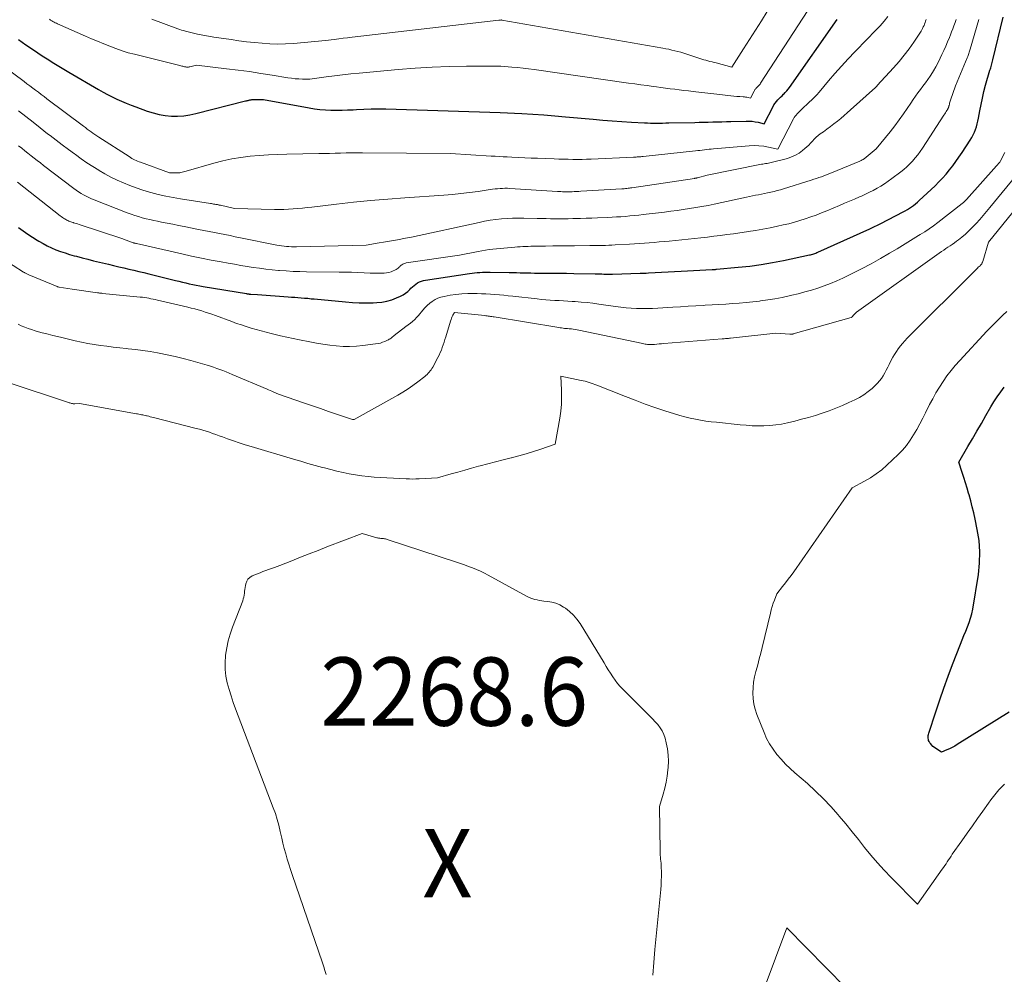
# Model space of a CAD drawing. Units: feet. Extents: x 1166672 to 1169172, y 7061370 to 7068870.
# Drawn here: x 1168146 to 1168290, y 7062487 to 7062627 of the extents above; entities that cross this region are included whole.
import ezdxf
from ezdxf.enums import TextEntityAlignment as Align

# ---------------------------------------------------------------- set-up
doc = ezdxf.new("R2010")
doc.units = ezdxf.units.FT
doc.header["$MEASUREMENT"] = 0
for name, color, linetype, lineweight in [('Level 44', 7, 'Continuous', 0), ('Level 45', 7, 'Continuous', 0), ('Level 46', 7, 'Continuous', 0)]:
    doc.layers.add(name, color=color, linetype=linetype, lineweight=lineweight)
doc.styles.add('Style-ENGINEERING', font='ENGINEERING.shx')

msp = doc.modelspace()

# ---------------------------------------------------------------- linework, layer by layer
at = {"layer": 'Level 44', "color": 32, "linetype": 'Continuous', "lineweight": 30, "flags": 128}
for points, elevation in [([(1168145.69, 7062624.13), (1168146.79, 7062623.35), (1168147.89, 7062622.6), (1168149.18, 7062621.73), (1168149.65, 7062621.42), (1168150.13, 7062621.11), (1168150.61, 7062620.81), (1168151.1, 7062620.51), (1168151.58, 7062620.21), (1168152.07, 7062619.92), (1168152.56, 7062619.63), (1168153.05, 7062619.34), (1168157.41, 7062616.79), (1168158.07, 7062616.42), (1168158.73, 7062616.06), (1168159.4, 7062615.72), (1168160.08, 7062615.39), (1168160.77, 7062615.08), (1168161.46, 7062614.78), (1168162.16, 7062614.5), (1168162.87, 7062614.24), (1168164.52, 7062613.63), (1168165.39, 7062613.36), (1168166.27, 7062613.14), (1168167.16, 7062613), (1168168.06, 7062612.91), (1168168.97, 7062612.9), (1168169.87, 7062612.95), (1168170.76, 7062613.08), (1168171.65, 7062613.26), (1168178.93, 7062615.11), (1168179.05, 7062615.14), (1168179.17, 7062615.17), (1168179.29, 7062615.2), (1168179.41, 7062615.23), (1168179.46, 7062615.25), (1168179.55, 7062615.27), (1168179.65, 7062615.29), (1168179.74, 7062615.3), (1168179.83, 7062615.31), (1168179.92, 7062615.32), (1168180.02, 7062615.32), (1168180.11, 7062615.33), (1168180.21, 7062615.33), (1168181.52, 7062615.31), (1168188.22, 7062614.1), (1168189.01, 7062613.97), (1168189.81, 7062613.87), (1168190.62, 7062613.81), (1168191.42, 7062613.77), (1168192.23, 7062613.77), (1168193.04, 7062613.77), (1168193.85, 7062613.8), (1168194.65, 7062613.84), (1168195.17, 7062613.88), (1168196.24, 7062613.93), (1168197.3, 7062613.96), (1168198.37, 7062613.97), (1168199.44, 7062613.95), (1168216.15, 7062613.45), (1168219.35, 7062613.28), (1168220.95, 7062613.18), (1168222.55, 7062613.07), (1168224.15, 7062612.95), (1168225.75, 7062612.81), (1168229.78, 7062612.43), (1168231.18, 7062612.31), (1168232.58, 7062612.2), (1168233.98, 7062612.1), (1168235.38, 7062612.02), (1168237.3, 7062611.93), (1168237.74, 7062611.91), (1168238.18, 7062611.89), (1168238.63, 7062611.89), (1168239.07, 7062611.88), (1168239.51, 7062611.89), (1168239.95, 7062611.89), (1168240.39, 7062611.9), (1168240.84, 7062611.9), (1168244.66, 7062611.98), (1168245.31, 7062612), (1168245.97, 7062612.01), (1168246.63, 7062612.02), (1168247.29, 7062612.04), (1168247.95, 7062612.05), (1168248.61, 7062612.07), (1168249.27, 7062612.09), (1168249.92, 7062612.1), (1168252.17, 7062612.17), (1168252.62, 7062612.16), (1168253.06, 7062612.14), (1168253.5, 7062612.08), (1168253.94, 7062611.99), (1168254.81, 7062611.79), (1168256.1, 7062614.31), (1168256.24, 7062614.57), (1168256.41, 7062614.81), (1168256.59, 7062615.05), (1168256.78, 7062615.27), (1168256.99, 7062615.48), (1168257.2, 7062615.69), (1168257.42, 7062615.89), (1168257.63, 7062616.1), (1168257.66, 7062616.13), (1168257.89, 7062616.35), (1168258.1, 7062616.58), (1168258.3, 7062616.83), (1168258.49, 7062617.08), (1168265.47, 7062627.03)], 2250), ([(1168145.71, 7062596.61), (1168146.38, 7062596.11), (1168147.06, 7062595.63), (1168147.75, 7062595.18), (1168148.45, 7062594.73), (1168148.68, 7062594.6), (1168149.29, 7062594.25), (1168149.91, 7062593.92), (1168150.54, 7062593.63), (1168151.18, 7062593.35), (1168151.84, 7062593.11), (1168152.5, 7062592.88), (1168153.17, 7062592.67), (1168153.84, 7062592.48), (1168154.17, 7062592.39), (1168155.01, 7062592.18), (1168155.85, 7062591.96), (1168156.69, 7062591.75), (1168157.54, 7062591.54), (1168158.88, 7062591.22), (1168159.62, 7062591.04), (1168160.36, 7062590.87), (1168161.09, 7062590.69), (1168161.83, 7062590.53), (1168162.57, 7062590.36), (1168163.31, 7062590.18), (1168164.05, 7062590.01), (1168164.78, 7062589.82), (1168168.67, 7062588.85), (1168169.17, 7062588.73), (1168169.68, 7062588.61), (1168170.18, 7062588.49), (1168170.69, 7062588.37), (1168171.2, 7062588.27), (1168171.71, 7062588.16), (1168172.22, 7062588.07), (1168172.73, 7062587.98), (1168179.04, 7062586.93), (1168179.12, 7062586.92), (1168179.21, 7062586.9), (1168179.29, 7062586.89), (1168179.38, 7062586.88), (1168179.46, 7062586.87), (1168179.54, 7062586.86), (1168179.63, 7062586.85), (1168179.71, 7062586.84), (1168180.68, 7062586.78), (1168185.16, 7062586.46), (1168185.64, 7062586.42), (1168186.12, 7062586.39), (1168186.59, 7062586.35), (1168187.07, 7062586.31), (1168187.55, 7062586.28), (1168188.03, 7062586.24), (1168188.5, 7062586.19), (1168188.98, 7062586.15), (1168193.54, 7062585.71), (1168194.55, 7062585.63), (1168195.56, 7062585.58), (1168196.58, 7062585.58), (1168197.6, 7062585.6), (1168198.13, 7062585.62), (1168198.87, 7062585.7), (1168199.6, 7062585.83), (1168200.31, 7062586.04), (1168201, 7062586.31), (1168201.59, 7062586.57), (1168201.97, 7062586.77), (1168202.33, 7062586.99), (1168202.66, 7062587.26), (1168202.97, 7062587.54), (1168203.12, 7062587.71), (1168203.35, 7062587.92), (1168203.58, 7062588.13), (1168203.83, 7062588.32), (1168204.1, 7062588.49), (1168204.37, 7062588.64), (1168204.65, 7062588.76), (1168204.95, 7062588.85), (1168205.26, 7062588.91), (1168211.7, 7062589.88), (1168212.07, 7062589.94), (1168212.44, 7062589.98), (1168212.82, 7062590.01), (1168213.19, 7062590.03), (1168213.57, 7062590.05), (1168213.94, 7062590.06), (1168214.32, 7062590.06), (1168214.69, 7062590.06), (1168217.49, 7062590.01), (1168218.02, 7062590.01), (1168218.55, 7062590), (1168219.08, 7062589.98), (1168219.61, 7062589.97), (1168220.13, 7062589.96), (1168220.66, 7062589.95), (1168221.19, 7062589.94), (1168221.72, 7062589.94), (1168222.76, 7062589.94), (1168223.81, 7062589.94), (1168224.85, 7062589.93), (1168225.9, 7062589.91), (1168226.95, 7062589.89), (1168230.08, 7062589.82), (1168230.4, 7062589.81), (1168230.71, 7062589.8), (1168231.03, 7062589.8), (1168231.35, 7062589.79), (1168231.66, 7062589.78), (1168231.98, 7062589.78), (1168232.29, 7062589.78), (1168232.61, 7062589.78), (1168236.65, 7062589.9), (1168236.96, 7062589.91), (1168237.26, 7062589.92), (1168237.56, 7062589.94), (1168237.86, 7062589.95), (1168242.68, 7062590.23), (1168247.17, 7062590.46), (1168247.26, 7062590.46), (1168247.34, 7062590.47), (1168247.43, 7062590.47), (1168247.51, 7062590.47), (1168247.6, 7062590.48), (1168247.68, 7062590.48), (1168247.77, 7062590.49), (1168247.85, 7062590.5), (1168251.02, 7062590.78), (1168252.69, 7062590.96), (1168254.35, 7062591.18), (1168256, 7062591.46), (1168257.65, 7062591.78), (1168261.43, 7062592.58), (1168261.59, 7062592.61), (1168261.75, 7062592.66), (1168261.91, 7062592.7), (1168262.06, 7062592.76), (1168262.22, 7062592.81), (1168262.37, 7062592.87), (1168262.52, 7062592.94), (1168262.67, 7062593), (1168270.24, 7062596.42), (1168270.45, 7062596.51), (1168270.65, 7062596.61), (1168270.86, 7062596.7), (1168271.06, 7062596.8), (1168271.27, 7062596.89), (1168271.47, 7062596.99), (1168271.67, 7062597.09), (1168271.87, 7062597.2), (1168275.14, 7062598.89), (1168275.45, 7062599.06), (1168275.76, 7062599.24), (1168276.07, 7062599.43), (1168276.37, 7062599.63), (1168276.66, 7062599.84), (1168276.94, 7062600.06), (1168277.22, 7062600.29), (1168277.49, 7062600.53), (1168279.8, 7062602.72), (1168280.35, 7062603.27), (1168280.89, 7062603.83), (1168281.41, 7062604.42), (1168281.91, 7062605.02), (1168282.39, 7062605.64), (1168282.86, 7062606.27), (1168283.31, 7062606.91), (1168283.75, 7062607.56), (1168284.96, 7062609.4), (1168285.18, 7062609.77), (1168285.39, 7062610.14), (1168285.57, 7062610.53), (1168285.73, 7062610.93), (1168285.86, 7062611.34), (1168285.98, 7062611.76), (1168286.08, 7062612.18), (1168286.17, 7062612.6), (1168286.35, 7062613.65), (1168286.53, 7062614.6), (1168286.73, 7062615.54), (1168286.96, 7062616.48), (1168287.21, 7062617.41), (1168287.84, 7062619.61), (1168287.9, 7062619.8), (1168287.95, 7062619.98), (1168288.01, 7062620.17), (1168288.06, 7062620.36), (1168288.12, 7062620.54), (1168288.17, 7062620.73), (1168288.22, 7062620.92), (1168288.26, 7062621.11), (1168289.76, 7062627.38)], 2260), ([(1168290.67, 7062525.7), (1168283.05, 7062520.95), (1168282.68, 7062520.73), (1168282.3, 7062520.53), (1168281.92, 7062520.34), (1168281.52, 7062520.17), (1168280.73, 7062519.84), (1168279.92, 7062520.36), (1168279.71, 7062520.52), (1168279.5, 7062520.69), (1168279.32, 7062520.88), (1168279.15, 7062521.09), (1168279.04, 7062521.23), (1168278.95, 7062521.38), (1168278.87, 7062521.54), (1168278.83, 7062521.71), (1168278.8, 7062521.89), (1168278.8, 7062522.07), (1168278.81, 7062522.26), (1168278.84, 7062522.43), (1168278.89, 7062522.61), (1168279.92, 7062525.74), (1168280.51, 7062527.48), (1168281.11, 7062529.21), (1168281.74, 7062530.94), (1168282.38, 7062532.65), (1168283.54, 7062535.65), (1168283.78, 7062536.28), (1168284.04, 7062536.91), (1168284.29, 7062537.54), (1168284.56, 7062538.16), (1168284.8, 7062538.79), (1168285.01, 7062539.43), (1168285.17, 7062540.09), (1168285.31, 7062540.75), (1168286.14, 7062545.82), (1168286.31, 7062547.48), (1168286.37, 7062549.14), (1168286.24, 7062550.79), (1168285.99, 7062552.44), (1168285.67, 7062553.95), (1168285.47, 7062554.84), (1168285.26, 7062555.73), (1168285.03, 7062556.62), (1168284.78, 7062557.5), (1168284.71, 7062557.73), (1168284.49, 7062558.49), (1168284.26, 7062559.25), (1168284.03, 7062560.01), (1168283.79, 7062560.76), (1168283.3, 7062562.27), (1168284.62, 7062564.54), (1168285.29, 7062565.67), (1168285.94, 7062566.81), (1168286.6, 7062567.95), (1168287.25, 7062569.09), (1168287.98, 7062570.38), (1168288.43, 7062571.12), (1168288.9, 7062571.85), (1168289.41, 7062572.56), (1168289.94, 7062573.25)], 2270)]:
    msp.add_lwpolyline(points, dxfattribs=dict(at, elevation=elevation))
at = {"layer": 'Level 45', "color": 32, "linetype": 'Continuous', "lineweight": 0, "flags": 128}
for points, elevation in [([(1168150.24, 7062627.08), (1168150.4, 7062626.96), (1168150.56, 7062626.86), (1168150.73, 7062626.76), (1168150.9, 7062626.66), (1168151.07, 7062626.57), (1168151.25, 7062626.49), (1168151.42, 7062626.41), (1168155.51, 7062624.6), (1168156.39, 7062624.21), (1168157.27, 7062623.84), (1168158.16, 7062623.47), (1168159.05, 7062623.11), (1168159.94, 7062622.77), (1168160.85, 7062622.46), (1168161.76, 7062622.18), (1168162.69, 7062621.94), (1168169.32, 7062620.3), (1168169.47, 7062620.26), (1168169.61, 7062620.23), (1168169.75, 7062620.19), (1168169.9, 7062620.15), (1168170, 7062620.13), (1168170.09, 7062620.11), (1168170.19, 7062620.09), (1168170.28, 7062620.08), (1168170.38, 7062620.07), (1168170.48, 7062620.07), (1168170.58, 7062620.08), (1168170.67, 7062620.09), (1168170.77, 7062620.11), (1168171.72, 7062620.36), (1168176.14, 7062619.84), (1168177.82, 7062619.63), (1168179.49, 7062619.41), (1168181.16, 7062619.15), (1168182.83, 7062618.89), (1168185.09, 7062618.51), (1168185.63, 7062618.43), (1168186.16, 7062618.37), (1168186.7, 7062618.34), (1168187.24, 7062618.32), (1168188.33, 7062618.31), (1168190.72, 7062618.65), (1168191.92, 7062618.81), (1168193.12, 7062618.95), (1168194.32, 7062619.08), (1168195.53, 7062619.2), (1168201.23, 7062619.71), (1168203.73, 7062619.91), (1168206.23, 7062620.06), (1168208.73, 7062620.14), (1168211.24, 7062620.19), (1168216.25, 7062620.21), (1168217.89, 7062620.08), (1168218.71, 7062620.01), (1168219.52, 7062619.93), (1168220.34, 7062619.83), (1168221.15, 7062619.72), (1168234.96, 7062617.74), (1168235.86, 7062617.61), (1168236.76, 7062617.48), (1168237.66, 7062617.36), (1168238.56, 7062617.23), (1168239.03, 7062617.17), (1168239.7, 7062617.08), (1168240.37, 7062616.99), (1168241.04, 7062616.9), (1168241.71, 7062616.82), (1168242.38, 7062616.73), (1168243.05, 7062616.65), (1168243.72, 7062616.58), (1168244.39, 7062616.51), (1168244.8, 7062616.47), (1168245.68, 7062616.37), (1168246.55, 7062616.28), (1168247.43, 7062616.17), (1168248.3, 7062616.06), (1168249.48, 7062615.91), (1168249.91, 7062615.86), (1168250.35, 7062615.82), (1168250.78, 7062615.78), (1168251.22, 7062615.75), (1168251.73, 7062615.72), (1168251.91, 7062615.71), (1168252.09, 7062615.69), (1168252.27, 7062615.66), (1168252.44, 7062615.62), (1168252.8, 7062615.54), (1168253.32, 7062616.57), (1168253.38, 7062616.67), (1168253.45, 7062616.77), (1168253.52, 7062616.86), (1168253.6, 7062616.95), (1168253.69, 7062617.04), (1168253.77, 7062617.12), (1168253.86, 7062617.21), (1168253.94, 7062617.29), (1168254.04, 7062617.4), (1168254.13, 7062617.49), (1168254.21, 7062617.59), (1168254.28, 7062617.7), (1168266.65, 7062636.79)], 2248), ([(1168165.2, 7062627.08), (1168169.02, 7062625.67), (1168169.29, 7062625.58), (1168169.56, 7062625.49), (1168169.83, 7062625.41), (1168170.11, 7062625.34), (1168171.12, 7062625.09), (1168171.9, 7062624.91), (1168172.69, 7062624.74), (1168173.48, 7062624.6), (1168174.27, 7062624.47), (1168176.79, 7062624.09), (1168177.93, 7062623.93), (1168179.07, 7062623.78), (1168180.21, 7062623.66), (1168181.35, 7062623.55), (1168182.49, 7062623.48), (1168183.64, 7062623.44), (1168184.78, 7062623.47), (1168185.92, 7062623.54), (1168190.6, 7062623.94), (1168191.9, 7062624.12), (1168192.55, 7062624.2), (1168193.2, 7062624.29), (1168193.85, 7062624.37), (1168194.5, 7062624.45), (1168215.96, 7062626.94), (1168216.02, 7062626.95), (1168216.09, 7062626.96), (1168216.15, 7062626.96), (1168216.22, 7062626.96), (1168216.35, 7062626.97), (1168216.43, 7062626.96), (1168239.97, 7062622.84), (1168240.42, 7062622.76), (1168240.86, 7062622.67), (1168241.3, 7062622.57), (1168241.74, 7062622.47), (1168242.18, 7062622.36), (1168242.62, 7062622.24), (1168243.05, 7062622.11), (1168243.48, 7062621.98), (1168245.39, 7062621.34), (1168245.68, 7062621.25), (1168245.98, 7062621.15), (1168246.27, 7062621.07), (1168246.57, 7062620.99), (1168246.87, 7062620.91), (1168247.17, 7062620.83), (1168247.47, 7062620.75), (1168247.77, 7062620.67), (1168250.05, 7062620.04), (1168251.8, 7062622.75), (1168252.67, 7062624.1), (1168253.53, 7062625.46), (1168254.39, 7062626.83), (1168255.24, 7062628.19)], 2246), ([(1168143.71, 7062620.05), (1168146.51, 7062617.95), (1168146.93, 7062617.64), (1168147.35, 7062617.32), (1168147.77, 7062617.01), (1168148.18, 7062616.7), (1168148.6, 7062616.38), (1168149.02, 7062616.07), (1168149.44, 7062615.76), (1168149.85, 7062615.44), (1168155.21, 7062611.41), (1168155.48, 7062611.21), (1168155.76, 7062611), (1168156.03, 7062610.8), (1168156.31, 7062610.6), (1168156.59, 7062610.41), (1168156.87, 7062610.21), (1168157.16, 7062610.02), (1168157.44, 7062609.83), (1168161.87, 7062606.97), (1168162.07, 7062606.84), (1168162.27, 7062606.72), (1168162.48, 7062606.61), (1168162.69, 7062606.5), (1168162.91, 7062606.4), (1168163.13, 7062606.31), (1168163.35, 7062606.22), (1168163.57, 7062606.14), (1168167.78, 7062604.61), (1168168.71, 7062604.59), (1168168.9, 7062604.59), (1168169.09, 7062604.6), (1168169.28, 7062604.62), (1168169.47, 7062604.66), (1168169.65, 7062604.7), (1168169.84, 7062604.74), (1168170.02, 7062604.79), (1168170.21, 7062604.84), (1168174.29, 7062606.02), (1168175.6, 7062606.35), (1168176.92, 7062606.64), (1168178.24, 7062606.86), (1168179.58, 7062607.03), (1168180.93, 7062607.14), (1168182.28, 7062607.24), (1168183.63, 7062607.3), (1168184.98, 7062607.34), (1168189.62, 7062607.41), (1168190.42, 7062607.43), (1168191.22, 7062607.45), (1168192.02, 7062607.47), (1168192.82, 7062607.49), (1168193.62, 7062607.51), (1168194.42, 7062607.52), (1168195.22, 7062607.53), (1168196.02, 7062607.53), (1168208.93, 7062607.43), (1168214.84, 7062607.05), (1168215.43, 7062607.02), (1168216.03, 7062606.98), (1168216.63, 7062606.95), (1168217.22, 7062606.92), (1168217.9, 7062606.89), (1168218.84, 7062606.85), (1168219.77, 7062606.81), (1168220.71, 7062606.77), (1168221.65, 7062606.73), (1168224.08, 7062606.63), (1168224.76, 7062606.61), (1168225.44, 7062606.59), (1168226.12, 7062606.58), (1168226.8, 7062606.57), (1168227.47, 7062606.57), (1168228.15, 7062606.57), (1168228.83, 7062606.59), (1168229.51, 7062606.62), (1168235.7, 7062606.88), (1168235.88, 7062606.89), (1168236.05, 7062606.9), (1168236.23, 7062606.92), (1168236.4, 7062606.93), (1168236.58, 7062606.95), (1168236.75, 7062606.96), (1168236.92, 7062606.98), (1168237.1, 7062607), (1168244.75, 7062607.81), (1168245.08, 7062607.85), (1168245.41, 7062607.88), (1168245.74, 7062607.92), (1168246.08, 7062607.97), (1168246.41, 7062608.01), (1168246.74, 7062608.04), (1168247.07, 7062608.08), (1168247.4, 7062608.11), (1168252.63, 7062608.56), (1168253.33, 7062608.59), (1168254.04, 7062608.57), (1168254.74, 7062608.49), (1168255.43, 7062608.36), (1168256.82, 7062608.04), (1168259.11, 7062612.51), (1168259.21, 7062612.7), (1168259.33, 7062612.88), (1168259.47, 7062613.05), (1168259.61, 7062613.21), (1168259.97, 7062613.58), (1168260.3, 7062613.91), (1168260.64, 7062614.24), (1168260.99, 7062614.56), (1168261.34, 7062614.88), (1168261.41, 7062614.94), (1168261.79, 7062615.29), (1168262.16, 7062615.65), (1168262.52, 7062616.03), (1168262.86, 7062616.41), (1168264.22, 7062618.04), (1168265.16, 7062619.13), (1168266.11, 7062620.2), (1168267.08, 7062621.26), (1168268.07, 7062622.3), (1168268.6, 7062622.84), (1168269.33, 7062623.6), (1168270.06, 7062624.36), (1168270.8, 7062625.12), (1168271.53, 7062625.88), (1168271.77, 7062626.13), (1168272.35, 7062626.79), (1168272.89, 7062627.48)], 2252), ([(1168145.53, 7062603.22), (1168151.8, 7062598.32), (1168151.96, 7062598.2), (1168152.11, 7062598.09), (1168152.27, 7062597.98), (1168152.43, 7062597.88), (1168152.48, 7062597.85), (1168152.62, 7062597.76), (1168152.76, 7062597.69), (1168152.91, 7062597.62), (1168153.06, 7062597.55), (1168153.21, 7062597.49), (1168153.36, 7062597.44), (1168153.52, 7062597.38), (1168153.68, 7062597.34), (1168153.76, 7062597.31), (1168153.96, 7062597.25), (1168154.16, 7062597.19), (1168154.35, 7062597.13), (1168154.55, 7062597.06), (1168160.82, 7062594.97), (1168162.45, 7062594.38), (1168162.47, 7062594.38), (1168162.49, 7062594.37), (1168162.5, 7062594.36), (1168162.52, 7062594.36), (1168162.59, 7062594.34), (1168162.61, 7062594.33), (1168162.63, 7062594.33), (1168162.65, 7062594.32), (1168162.67, 7062594.32), (1168162.74, 7062594.3), (1168162.79, 7062594.29), (1168162.84, 7062594.28), (1168162.89, 7062594.27), (1168162.95, 7062594.26), (1168169.61, 7062592.73), (1168171.03, 7062592.42), (1168172.46, 7062592.11), (1168173.9, 7062591.83), (1168175.33, 7062591.56), (1168176.37, 7062591.38), (1168177.29, 7062591.22), (1168178.21, 7062591.06), (1168179.13, 7062590.91), (1168180.05, 7062590.76), (1168180.97, 7062590.63), (1168181.89, 7062590.51), (1168182.82, 7062590.41), (1168183.74, 7062590.33), (1168183.88, 7062590.32), (1168184.87, 7062590.25), (1168185.87, 7062590.19), (1168186.87, 7062590.16), (1168187.86, 7062590.14), (1168192.63, 7062590.09), (1168193.53, 7062590.08), (1168194.44, 7062590.06), (1168195.35, 7062590.02), (1168196.26, 7062589.98), (1168197.15, 7062589.94), (1168197.61, 7062589.92), (1168198.07, 7062589.91), (1168198.53, 7062589.92), (1168198.98, 7062589.93), (1168199.22, 7062589.94), (1168199.55, 7062589.97), (1168199.88, 7062590.03), (1168200.2, 7062590.13), (1168200.51, 7062590.25), (1168200.78, 7062590.37), (1168200.95, 7062590.46), (1168201.11, 7062590.56), (1168201.25, 7062590.67), (1168201.39, 7062590.8), (1168201.46, 7062590.88), (1168201.56, 7062590.97), (1168201.67, 7062591.07), (1168201.79, 7062591.15), (1168201.91, 7062591.22), (1168202.03, 7062591.29), (1168202.16, 7062591.34), (1168202.3, 7062591.38), (1168202.44, 7062591.41), (1168210.23, 7062592.57), (1168212.93, 7062593.11), (1168213.47, 7062593.21), (1168214.01, 7062593.3), (1168214.55, 7062593.37), (1168215.09, 7062593.43), (1168218.3, 7062593.73), (1168218.69, 7062593.76), (1168219.09, 7062593.79), (1168219.49, 7062593.81), (1168219.88, 7062593.83), (1168220.28, 7062593.84), (1168220.68, 7062593.85), (1168221.07, 7062593.86), (1168221.47, 7062593.86), (1168222.8, 7062593.89), (1168223.86, 7062593.91), (1168224.92, 7062593.92), (1168225.98, 7062593.93), (1168227.04, 7062593.94), (1168229.3, 7062593.96), (1168229.77, 7062593.96), (1168230.23, 7062593.97), (1168230.69, 7062593.97), (1168231.15, 7062593.98), (1168231.61, 7062593.99), (1168232.07, 7062594.01), (1168232.53, 7062594.03), (1168233, 7062594.05), (1168235.08, 7062594.17), (1168235.81, 7062594.21), (1168236.54, 7062594.26), (1168237.27, 7062594.31), (1168237.99, 7062594.37), (1168238.72, 7062594.42), (1168239.45, 7062594.49), (1168240.18, 7062594.55), (1168240.91, 7062594.62), (1168244.59, 7062594.99), (1168245.54, 7062595.09), (1168246.5, 7062595.2), (1168247.45, 7062595.32), (1168248.4, 7062595.44), (1168249.35, 7062595.57), (1168250.3, 7062595.7), (1168251.26, 7062595.84), (1168252.21, 7062595.97), (1168252.46, 7062596.01), (1168253.54, 7062596.18), (1168254.61, 7062596.36), (1168255.68, 7062596.57), (1168256.75, 7062596.79), (1168257.59, 7062596.97), (1168258.41, 7062597.16), (1168259.22, 7062597.37), (1168260.02, 7062597.61), (1168260.82, 7062597.86), (1168261.61, 7062598.14), (1168262.4, 7062598.43), (1168263.18, 7062598.73), (1168263.96, 7062599.04), (1168265.83, 7062599.83), (1168266.57, 7062600.14), (1168267.3, 7062600.45), (1168268.03, 7062600.76), (1168268.76, 7062601.08), (1168269.04, 7062601.21), (1168269.63, 7062601.47), (1168270.2, 7062601.75), (1168270.77, 7062602.04), (1168271.34, 7062602.35), (1168271.89, 7062602.67), (1168272.43, 7062603.01), (1168272.96, 7062603.37), (1168273.48, 7062603.75), (1168274.79, 7062604.74), (1168275.25, 7062605.11), (1168275.7, 7062605.5), (1168276.12, 7062605.91), (1168276.53, 7062606.33), (1168276.92, 7062606.78), (1168277.29, 7062607.23), (1168277.64, 7062607.71), (1168277.98, 7062608.2), (1168281.11, 7062613.06), (1168281.22, 7062613.23), (1168281.32, 7062613.39), (1168281.42, 7062613.56), (1168281.53, 7062613.72), (1168281.66, 7062613.93), (1168281.69, 7062613.99), (1168281.73, 7062614.06), (1168281.75, 7062614.12), (1168281.78, 7062614.19), (1168281.8, 7062614.25), (1168281.82, 7062614.32), (1168281.84, 7062614.39), (1168281.86, 7062614.46), (1168281.9, 7062614.63), (1168281.94, 7062614.79), (1168281.98, 7062614.94), (1168282.02, 7062615.1), (1168282.07, 7062615.25), (1168282.79, 7062617.31), (1168284.52, 7062621.44), (1168284.58, 7062621.6), (1168284.64, 7062621.75), (1168284.7, 7062621.91), (1168284.76, 7062622.07), (1168284.81, 7062622.23), (1168284.87, 7062622.39), (1168284.91, 7062622.55), (1168284.96, 7062622.71), (1168286.19, 7062627.01)], 2258), ([(1168145.71, 7062613.65), (1168146.77, 7062612.82), (1168147.83, 7062611.99), (1168148.89, 7062611.16), (1168149.96, 7062610.33), (1168150.33, 7062610.05), (1168151.21, 7062609.37), (1168152.1, 7062608.7), (1168152.99, 7062608.03), (1168153.89, 7062607.36), (1168154.03, 7062607.26), (1168154.86, 7062606.66), (1168155.71, 7062606.08), (1168156.57, 7062605.52), (1168157.44, 7062604.97), (1168157.48, 7062604.95), (1168158.35, 7062604.45), (1168159.23, 7062603.97), (1168160.14, 7062603.53), (1168161.06, 7062603.12), (1168161.99, 7062602.74), (1168162.93, 7062602.39), (1168163.89, 7062602.07), (1168164.85, 7062601.79), (1168165.06, 7062601.73), (1168166.14, 7062601.45), (1168167.23, 7062601.2), (1168168.32, 7062600.98), (1168169.42, 7062600.79), (1168173.77, 7062600.11), (1168173.93, 7062600.09), (1168174.09, 7062600.06), (1168174.25, 7062600.04), (1168174.4, 7062600.02), (1168174.55, 7062599.99), (1168174.63, 7062599.98), (1168174.72, 7062599.97), (1168174.8, 7062599.95), (1168174.89, 7062599.93), (1168174.98, 7062599.91), (1168175.06, 7062599.89), (1168175.15, 7062599.88), (1168175.23, 7062599.86), (1168177.3, 7062599.4), (1168183.17, 7062599.26), (1168183.85, 7062599.25), (1168184.54, 7062599.26), (1168185.22, 7062599.28), (1168185.9, 7062599.33), (1168186.59, 7062599.38), (1168187.27, 7062599.45), (1168187.95, 7062599.52), (1168188.63, 7062599.59), (1168192.24, 7062600.02), (1168194.73, 7062600.3), (1168197.22, 7062600.55), (1168199.72, 7062600.77), (1168202.21, 7062600.95), (1168207.92, 7062601.34), (1168209.18, 7062601.44), (1168210.43, 7062601.56), (1168211.68, 7062601.71), (1168212.93, 7062601.88), (1168214.7, 7062602.15), (1168215.06, 7062602.2), (1168215.42, 7062602.24), (1168215.79, 7062602.28), (1168216.15, 7062602.31), (1168216.52, 7062602.33), (1168216.88, 7062602.34), (1168217.25, 7062602.34), (1168217.61, 7062602.32), (1168224.54, 7062601.87), (1168224.79, 7062601.86), (1168225.04, 7062601.85), (1168225.3, 7062601.84), (1168225.55, 7062601.83), (1168225.8, 7062601.83), (1168226.05, 7062601.82), (1168226.31, 7062601.83), (1168226.56, 7062601.83), (1168226.7, 7062601.84), (1168227.02, 7062601.85), (1168227.34, 7062601.86), (1168227.66, 7062601.88), (1168227.98, 7062601.9), (1168233.96, 7062602.26), (1168234.15, 7062602.27), (1168234.33, 7062602.28), (1168234.52, 7062602.3), (1168234.71, 7062602.32), (1168234.89, 7062602.34), (1168235.08, 7062602.36), (1168235.26, 7062602.39), (1168235.45, 7062602.42), (1168244.63, 7062603.79), (1168244.68, 7062603.8), (1168244.74, 7062603.81), (1168244.79, 7062603.82), (1168244.84, 7062603.83), (1168244.89, 7062603.84), (1168244.94, 7062603.85), (1168245, 7062603.87), (1168245.05, 7062603.88), (1168246.48, 7062604.26), (1168254.4, 7062605.86), (1168254.61, 7062605.89), (1168254.81, 7062605.93), (1168255.02, 7062605.96), (1168255.22, 7062605.99), (1168255.43, 7062606.02), (1168255.64, 7062606.05), (1168255.84, 7062606.1), (1168256.04, 7062606.15), (1168258.23, 7062606.72), (1168258.81, 7062606.92), (1168259.37, 7062607.17), (1168259.9, 7062607.48), (1168260.39, 7062607.85), (1168260.75, 7062608.15), (1168261.04, 7062608.41), (1168261.33, 7062608.67), (1168261.6, 7062608.96), (1168261.86, 7062609.24), (1168262.13, 7062609.53), (1168262.41, 7062609.8), (1168262.71, 7062610.05), (1168263.02, 7062610.29), (1168263.47, 7062610.61), (1168263.99, 7062610.99), (1168264.5, 7062611.37), (1168265.01, 7062611.76), (1168265.51, 7062612.16), (1168266, 7062612.56), (1168266.49, 7062612.98), (1168266.97, 7062613.4), (1168267.44, 7062613.82), (1168271.08, 7062617.1), (1168271.18, 7062617.19), (1168271.23, 7062617.23), (1168271.27, 7062617.28), (1168271.32, 7062617.32), (1168271.36, 7062617.37), (1168273.75, 7062619.98), (1168274.54, 7062620.88), (1168275.29, 7062621.8), (1168276, 7062622.76), (1168276.69, 7062623.73), (1168277.75, 7062625.33), (1168277.87, 7062625.53), (1168277.99, 7062625.73), (1168278.09, 7062625.94), (1168278.19, 7062626.16), (1168278.27, 7062626.37), (1168278.36, 7062626.59), (1168278.43, 7062626.81), (1168278.51, 7062627.04)], 2254), ([(1168145.71, 7062608.57), (1168146.17, 7062608.2), (1168146.62, 7062607.84), (1168147.08, 7062607.47), (1168147.53, 7062607.11), (1168147.99, 7062606.75), (1168148.45, 7062606.39), (1168148.91, 7062606.04), (1168149.37, 7062605.68), (1168153.8, 7062602.32), (1168154.14, 7062602.07), (1168154.49, 7062601.83), (1168154.85, 7062601.6), (1168155.22, 7062601.38), (1168155.6, 7062601.18), (1168155.98, 7062600.99), (1168156.37, 7062600.81), (1168156.76, 7062600.65), (1168161.62, 7062598.76), (1168162.16, 7062598.56), (1168162.71, 7062598.37), (1168163.26, 7062598.2), (1168163.81, 7062598.04), (1168164.37, 7062597.89), (1168164.93, 7062597.75), (1168165.49, 7062597.63), (1168166.05, 7062597.51), (1168166.6, 7062597.4), (1168167.44, 7062597.24), (1168168.28, 7062597.07), (1168169.12, 7062596.91), (1168169.95, 7062596.74), (1168172.05, 7062596.33), (1168172.82, 7062596.18), (1168173.59, 7062596.02), (1168174.35, 7062595.87), (1168175.12, 7062595.72), (1168175.89, 7062595.57), (1168176.65, 7062595.41), (1168177.42, 7062595.26), (1168178.19, 7062595.1), (1168183.48, 7062594.03), (1168183.84, 7062593.97), (1168184.19, 7062593.91), (1168184.55, 7062593.86), (1168184.91, 7062593.82), (1168185.27, 7062593.8), (1168185.63, 7062593.78), (1168185.99, 7062593.77), (1168186.35, 7062593.78), (1168196.57, 7062594.03), (1168198.49, 7062594.35), (1168199.08, 7062594.44), (1168199.67, 7062594.54), (1168200.26, 7062594.65), (1168200.85, 7062594.75), (1168201.44, 7062594.86), (1168202.03, 7062594.97), (1168202.62, 7062595.09), (1168203.21, 7062595.21), (1168213.08, 7062597.35), (1168213.89, 7062597.51), (1168214.7, 7062597.66), (1168215.53, 7062597.77), (1168216.35, 7062597.87), (1168217.18, 7062597.93), (1168218, 7062597.98), (1168218.83, 7062597.99), (1168219.66, 7062597.98), (1168221.59, 7062597.93), (1168222.24, 7062597.91), (1168222.89, 7062597.9), (1168223.54, 7062597.89), (1168224.19, 7062597.88), (1168224.84, 7062597.88), (1168225.49, 7062597.88), (1168226.14, 7062597.89), (1168226.79, 7062597.9), (1168227.13, 7062597.91), (1168227.95, 7062597.93), (1168228.77, 7062597.95), (1168229.59, 7062597.98), (1168230.41, 7062598.01), (1168231.9, 7062598.07), (1168232.55, 7062598.1), (1168233.2, 7062598.14), (1168233.85, 7062598.18), (1168234.5, 7062598.23), (1168235.15, 7062598.29), (1168235.8, 7062598.35), (1168236.45, 7062598.42), (1168237.1, 7062598.5), (1168240.22, 7062598.86), (1168241.13, 7062598.97), (1168242.05, 7062599.09), (1168242.96, 7062599.22), (1168243.88, 7062599.36), (1168244.79, 7062599.51), (1168245.69, 7062599.67), (1168246.6, 7062599.84), (1168247.5, 7062600.03), (1168252.2, 7062601.04), (1168252.64, 7062601.13), (1168253.09, 7062601.22), (1168253.53, 7062601.31), (1168253.98, 7062601.4), (1168254.42, 7062601.49), (1168254.87, 7062601.58), (1168255.31, 7062601.67), (1168255.76, 7062601.77), (1168255.8, 7062601.78), (1168256.26, 7062601.88), (1168256.72, 7062602), (1168257.18, 7062602.13), (1168257.63, 7062602.26), (1168261.7, 7062603.53), (1168262.08, 7062603.65), (1168262.45, 7062603.77), (1168262.82, 7062603.9), (1168263.19, 7062604.03), (1168263.55, 7062604.17), (1168263.92, 7062604.32), (1168264.28, 7062604.46), (1168264.65, 7062604.61), (1168268.82, 7062606.33), (1168268.9, 7062606.36), (1168268.98, 7062606.4), (1168269.05, 7062606.44), (1168269.13, 7062606.48), (1168269.2, 7062606.52), (1168269.27, 7062606.57), (1168269.34, 7062606.62), (1168269.41, 7062606.67), (1168271.17, 7062608.1), (1168272.56, 7062609.77), (1168273.24, 7062610.61), (1168273.91, 7062611.46), (1168274.55, 7062612.34), (1168275.17, 7062613.22), (1168276.26, 7062614.81), (1168276.61, 7062615.31), (1168276.96, 7062615.8), (1168277.31, 7062616.29), (1168277.68, 7062616.77), (1168278.04, 7062617.26), (1168278.39, 7062617.75), (1168278.73, 7062618.24), (1168279.07, 7062618.75), (1168279.18, 7062618.91), (1168279.56, 7062619.51), (1168279.91, 7062620.12), (1168280.24, 7062620.74), (1168280.56, 7062621.37), (1168280.81, 7062621.89), (1168281.09, 7062622.51), (1168281.37, 7062623.13), (1168281.64, 7062623.76), (1168281.91, 7062624.4), (1168282.06, 7062624.77), (1168282.23, 7062625.22), (1168282.41, 7062625.67), (1168282.57, 7062626.12), (1168282.73, 7062626.58), (1168282.89, 7062627.04)], 2256), ([(1168141.85, 7062592.97), (1168146.45, 7062590.09), (1168146.55, 7062590.03), (1168146.64, 7062589.98), (1168146.74, 7062589.92), (1168146.84, 7062589.87), (1168146.93, 7062589.82), (1168147.03, 7062589.77), (1168147.13, 7062589.73), (1168147.23, 7062589.68), (1168151.34, 7062587.97), (1168151.42, 7062587.94), (1168151.5, 7062587.91), (1168151.58, 7062587.89), (1168151.66, 7062587.88), (1168153.57, 7062587.57), (1168157.24, 7062587.06), (1168157.34, 7062587.04), (1168157.43, 7062587.03), (1168157.53, 7062587.02), (1168157.63, 7062587.01), (1168157.72, 7062587), (1168157.82, 7062586.99), (1168157.91, 7062586.98), (1168158.01, 7062586.97), (1168163.5, 7062586.43), (1168163.82, 7062586.4), (1168164.14, 7062586.36), (1168164.45, 7062586.31), (1168164.77, 7062586.25), (1168165.08, 7062586.19), (1168165.39, 7062586.13), (1168165.71, 7062586.06), (1168166.02, 7062585.99), (1168170.47, 7062584.94), (1168170.98, 7062584.82), (1168171.49, 7062584.69), (1168172, 7062584.55), (1168172.5, 7062584.4), (1168173, 7062584.24), (1168173.5, 7062584.08), (1168174, 7062583.91), (1168174.5, 7062583.73), (1168176.89, 7062582.84), (1168177.6, 7062582.58), (1168178.31, 7062582.34), (1168179.03, 7062582.1), (1168179.76, 7062581.88), (1168180.48, 7062581.67), (1168181.21, 7062581.47), (1168181.94, 7062581.27), (1168182.67, 7062581.09), (1168183.07, 7062580.99), (1168184.01, 7062580.77), (1168184.94, 7062580.55), (1168185.88, 7062580.35), (1168186.82, 7062580.16), (1168188.32, 7062579.87), (1168189.28, 7062579.69), (1168190.25, 7062579.53), (1168191.23, 7062579.4), (1168192.2, 7062579.28), (1168193.18, 7062579.21), (1168194.15, 7062579.19), (1168195.13, 7062579.23), (1168196.1, 7062579.32), (1168197.95, 7062579.56), (1168198.3, 7062579.62), (1168198.64, 7062579.7), (1168198.98, 7062579.81), (1168199.31, 7062579.94), (1168199.68, 7062580.12), (1168199.82, 7062580.18), (1168199.95, 7062580.25), (1168200.08, 7062580.33), (1168200.2, 7062580.42), (1168200.32, 7062580.5), (1168200.44, 7062580.59), (1168200.56, 7062580.69), (1168200.68, 7062580.78), (1168202.37, 7062582.12), (1168203.04, 7062582.61), (1168203.36, 7062582.86), (1168203.67, 7062583.13), (1168203.95, 7062583.42), (1168204.22, 7062583.73), (1168204.85, 7062584.49), (1168205.17, 7062584.85), (1168205.5, 7062585.2), (1168205.86, 7062585.51), (1168206.24, 7062585.8), (1168206.64, 7062586.06), (1168207.06, 7062586.27), (1168207.51, 7062586.42), (1168207.97, 7062586.53), (1168208.84, 7062586.68), (1168209.71, 7062586.8), (1168210.58, 7062586.89), (1168211.46, 7062586.94), (1168212.34, 7062586.95), (1168212.8, 7062586.94), (1168213.45, 7062586.92), (1168214.1, 7062586.9), (1168214.75, 7062586.86), (1168215.41, 7062586.82), (1168216.06, 7062586.76), (1168216.71, 7062586.7), (1168217.36, 7062586.63), (1168218.01, 7062586.56), (1168221.58, 7062586.15), (1168222.22, 7062586.09), (1168222.87, 7062586.03), (1168223.51, 7062585.98), (1168224.15, 7062585.94), (1168224.8, 7062585.91), (1168225.44, 7062585.87), (1168226.09, 7062585.84), (1168226.73, 7062585.79), (1168227.16, 7062585.76), (1168228.02, 7062585.7), (1168228.88, 7062585.61), (1168229.73, 7062585.51), (1168230.59, 7062585.4), (1168233.05, 7062585.05), (1168233.82, 7062584.95), (1168234.59, 7062584.86), (1168235.36, 7062584.8), (1168236.13, 7062584.76), (1168236.9, 7062584.74), (1168237.67, 7062584.73), (1168238.45, 7062584.75), (1168239.22, 7062584.79), (1168241.42, 7062584.93), (1168242.54, 7062585), (1168243.67, 7062585.07), (1168244.79, 7062585.14), (1168245.92, 7062585.21), (1168246.17, 7062585.22), (1168247.17, 7062585.28), (1168248.17, 7062585.34), (1168249.17, 7062585.4), (1168250.16, 7062585.46), (1168251.16, 7062585.53), (1168252.15, 7062585.62), (1168253.15, 7062585.72), (1168254.14, 7062585.84), (1168254.27, 7062585.85), (1168255.32, 7062586), (1168256.37, 7062586.18), (1168257.42, 7062586.38), (1168258.46, 7062586.6), (1168258.84, 7062586.69), (1168259.8, 7062586.92), (1168260.76, 7062587.17), (1168261.71, 7062587.44), (1168262.66, 7062587.73), (1168263.59, 7062588.05), (1168264.52, 7062588.4), (1168265.42, 7062588.79), (1168266.32, 7062589.21), (1168267.67, 7062589.87), (1168269.06, 7062590.57), (1168270.44, 7062591.29), (1168271.8, 7062592.06), (1168273.15, 7062592.84), (1168274.25, 7062593.5), (1168275.04, 7062593.98), (1168275.83, 7062594.46), (1168276.61, 7062594.94), (1168277.4, 7062595.42), (1168277.65, 7062595.58), (1168278.31, 7062595.99), (1168278.95, 7062596.42), (1168279.57, 7062596.87), (1168280.19, 7062597.34), (1168283.79, 7062600.13), (1168283.96, 7062600.27), (1168284.12, 7062600.41), (1168284.28, 7062600.57), (1168284.43, 7062600.72), (1168288.82, 7062605.64), (1168288.9, 7062605.73), (1168288.98, 7062605.82), (1168289.06, 7062605.92), (1168289.14, 7062606.01), (1168289.28, 7062606.18), (1168289.34, 7062606.27), (1168290.02, 7062607.57)], 2262), ([(1168145.63, 7062582.47), (1168146.11, 7062582.24), (1168146.6, 7062582.03), (1168147.1, 7062581.84), (1168147.6, 7062581.66), (1168148.11, 7062581.5), (1168148.62, 7062581.35), (1168149.14, 7062581.21), (1168149.41, 7062581.14), (1168150.06, 7062580.98), (1168150.72, 7062580.82), (1168151.38, 7062580.66), (1168152.03, 7062580.5), (1168153.98, 7062580.04), (1168154.9, 7062579.84), (1168155.83, 7062579.65), (1168156.75, 7062579.49), (1168157.69, 7062579.35), (1168158.62, 7062579.22), (1168159.56, 7062579.1), (1168160.5, 7062579), (1168161.43, 7062578.89), (1168161.73, 7062578.86), (1168162.81, 7062578.74), (1168163.89, 7062578.6), (1168164.97, 7062578.44), (1168166.04, 7062578.26), (1168166.26, 7062578.22), (1168167.44, 7062577.99), (1168168.61, 7062577.74), (1168169.77, 7062577.45), (1168170.93, 7062577.13), (1168173.32, 7062576.44), (1168173.78, 7062576.3), (1168174.24, 7062576.15), (1168174.7, 7062575.99), (1168175.15, 7062575.83), (1168175.61, 7062575.66), (1168176.06, 7062575.48), (1168176.51, 7062575.3), (1168176.95, 7062575.11), (1168182.07, 7062572.93), (1168182.29, 7062572.83), (1168182.52, 7062572.74), (1168182.74, 7062572.64), (1168182.96, 7062572.55), (1168183.73, 7062572.22), (1168187.52, 7062570.91), (1168188.7, 7062570.5), (1168189.88, 7062570.1), (1168191.06, 7062569.7), (1168192.24, 7062569.3), (1168194.56, 7062568.51), (1168194.57, 7062568.5), (1168194.59, 7062568.5), (1168194.61, 7062568.5), (1168194.63, 7062568.5), (1168194.71, 7062568.5), (1168194.73, 7062568.51), (1168194.75, 7062568.51), (1168194.77, 7062568.52), (1168194.79, 7062568.53), (1168201.19, 7062572.07), (1168201.95, 7062572.52), (1168202.69, 7062572.98), (1168203.41, 7062573.48), (1168204.11, 7062574.01), (1168205.14, 7062574.81), (1168205.32, 7062574.95), (1168205.49, 7062575.11), (1168205.64, 7062575.27), (1168205.8, 7062575.44), (1168205.94, 7062575.61), (1168206.07, 7062575.8), (1168206.19, 7062575.99), (1168206.31, 7062576.18), (1168207.06, 7062577.56), (1168207.24, 7062577.93), (1168207.41, 7062578.3), (1168207.57, 7062578.67), (1168207.7, 7062579.06), (1168207.83, 7062579.44), (1168207.96, 7062579.83), (1168208.08, 7062580.22), (1168208.2, 7062580.61), (1168208.9, 7062582.91), (1168208.98, 7062583.13), (1168209.06, 7062583.35), (1168209.16, 7062583.56), (1168209.27, 7062583.77), (1168209.5, 7062584.18), (1168213.92, 7062583.71), (1168214.1, 7062583.69), (1168214.27, 7062583.67), (1168214.44, 7062583.65), (1168214.61, 7062583.63), (1168214.78, 7062583.6), (1168214.96, 7062583.58), (1168215.13, 7062583.55), (1168215.3, 7062583.52), (1168224.74, 7062581.96), (1168224.96, 7062581.93), (1168225.17, 7062581.9), (1168225.38, 7062581.87), (1168225.6, 7062581.85), (1168225.82, 7062581.84), (1168226.03, 7062581.82), (1168226.25, 7062581.8), (1168226.46, 7062581.78), (1168226.59, 7062581.77), (1168226.87, 7062581.74), (1168227.15, 7062581.7), (1168227.42, 7062581.65), (1168227.7, 7062581.6), (1168237.03, 7062579.61), (1168237.2, 7062579.57), (1168237.38, 7062579.54), (1168237.55, 7062579.52), (1168237.73, 7062579.5), (1168237.91, 7062579.49), (1168238.09, 7062579.48), (1168238.27, 7062579.48), (1168238.45, 7062579.49), (1168238.77, 7062579.51), (1168239.11, 7062579.54), (1168239.44, 7062579.56), (1168239.78, 7062579.59), (1168240.12, 7062579.62), (1168248.66, 7062580.3), (1168248.81, 7062580.31), (1168248.97, 7062580.32), (1168249.12, 7062580.34), (1168249.27, 7062580.35), (1168249.43, 7062580.37), (1168249.58, 7062580.38), (1168249.73, 7062580.4), (1168249.89, 7062580.41), (1168256.53, 7062581.15), (1168258.56, 7062580.98), (1168258.62, 7062580.98), (1168258.69, 7062580.98), (1168258.75, 7062580.98), (1168258.81, 7062580.99), (1168258.87, 7062581), (1168258.93, 7062581.01), (1168258.99, 7062581.02), (1168259.05, 7062581.04), (1168267.52, 7062583.45), (1168267.54, 7062583.45), (1168267.55, 7062583.46), (1168267.57, 7062583.46), (1168267.58, 7062583.47), (1168267.67, 7062583.51), (1168267.74, 7062583.57), (1168267.77, 7062583.61), (1168267.8, 7062583.68), (1168267.83, 7062583.73), (1168268.32, 7062584.21), (1168280.77, 7062593.08), (1168281.08, 7062593.3), (1168281.39, 7062593.51), (1168281.7, 7062593.72), (1168282.02, 7062593.93), (1168282.33, 7062594.14), (1168282.64, 7062594.36), (1168282.94, 7062594.58), (1168283.24, 7062594.81), (1168283.73, 7062595.2), (1168284.26, 7062595.64), (1168284.77, 7062596.1), (1168285.26, 7062596.59), (1168285.73, 7062597.09), (1168285.84, 7062597.21), (1168286.35, 7062597.78), (1168286.85, 7062598.36), (1168287.35, 7062598.95), (1168287.84, 7062599.54), (1168292.11, 7062604.76)], 2264), ([(1168287.62, 7062594.47), (1168295.36, 7062604.01)], 2266), ([(1168144.34, 7062573.88), (1168153.01, 7062571), (1168153.12, 7062570.96), (1168153.23, 7062570.93), (1168153.35, 7062570.89), (1168153.46, 7062570.86), (1168153.58, 7062570.83), (1168153.69, 7062570.81), (1168153.81, 7062570.8), (1168153.93, 7062570.8), (1168154.64, 7062570.83), (1168162.95, 7062569.36), (1168163.13, 7062569.32), (1168163.32, 7062569.29), (1168163.5, 7062569.25), (1168163.69, 7062569.22), (1168163.87, 7062569.18), (1168164.05, 7062569.14), (1168164.24, 7062569.1), (1168164.42, 7062569.05), (1168164.52, 7062569.03), (1168164.75, 7062568.98), (1168164.98, 7062568.92), (1168165.21, 7062568.86), (1168165.44, 7062568.81), (1168171.67, 7062567.22), (1168172.16, 7062567.09), (1168172.65, 7062566.95), (1168173.14, 7062566.8), (1168173.62, 7062566.64), (1168174.1, 7062566.47), (1168174.58, 7062566.3), (1168175.06, 7062566.13), (1168175.54, 7062565.96), (1168176.29, 7062565.68), (1168177.14, 7062565.38), (1168178, 7062565.09), (1168178.87, 7062564.81), (1168179.74, 7062564.55), (1168185.93, 7062562.71), (1168186.99, 7062562.41), (1168188.04, 7062562.1), (1168189.1, 7062561.8), (1168190.16, 7062561.51), (1168190.48, 7062561.42), (1168191.38, 7062561.18), (1168192.28, 7062560.96), (1168193.18, 7062560.76), (1168194.09, 7062560.57), (1168195, 7062560.4), (1168195.92, 7062560.27), (1168196.84, 7062560.17), (1168197.76, 7062560.1), (1168202.44, 7062559.83), (1168202.91, 7062559.81), (1168203.37, 7062559.8), (1168203.84, 7062559.81), (1168204.31, 7062559.83), (1168206.98, 7062559.96), (1168208.99, 7062560.54), (1168209.99, 7062560.83), (1168210.99, 7062561.12), (1168212, 7062561.4), (1168213, 7062561.68), (1168213.27, 7062561.75), (1168214.39, 7062562.05), (1168215.51, 7062562.34), (1168216.63, 7062562.62), (1168217.76, 7062562.89), (1168217.84, 7062562.91), (1168218.92, 7062563.19), (1168220, 7062563.48), (1168221.07, 7062563.81), (1168222.13, 7062564.16), (1168224.24, 7062564.9), (1168224.9, 7062568.71), (1168225.04, 7062569.73), (1168225.13, 7062570.75), (1168225.16, 7062571.78), (1168225.15, 7062572.8), (1168225.05, 7062574.86), (1168228.04, 7062574.23), (1168228.33, 7062574.17), (1168228.62, 7062574.1), (1168228.91, 7062574.02), (1168229.19, 7062573.93), (1168229.48, 7062573.84), (1168229.76, 7062573.74), (1168230.04, 7062573.64), (1168230.32, 7062573.53), (1168234.51, 7062571.87), (1168235.94, 7062571.32), (1168237.38, 7062570.78), (1168238.82, 7062570.28), (1168240.27, 7062569.78), (1168241.69, 7062569.32), (1168242.44, 7062569.09), (1168243.2, 7062568.88), (1168243.96, 7062568.7), (1168244.74, 7062568.54), (1168245.51, 7062568.41), (1168246.29, 7062568.29), (1168247.07, 7062568.19), (1168247.85, 7062568.1), (1168251.29, 7062567.73), (1168252.16, 7062567.66), (1168253.03, 7062567.6), (1168253.9, 7062567.58), (1168254.77, 7062567.58), (1168255.64, 7062567.63), (1168256.51, 7062567.71), (1168257.36, 7062567.85), (1168258.22, 7062568.03), (1168259.27, 7062568.28), (1168260.28, 7062568.54), (1168261.3, 7062568.82), (1168262.3, 7062569.12), (1168263.3, 7062569.45), (1168264.29, 7062569.8), (1168265.27, 7062570.17), (1168266.24, 7062570.58), (1168267.2, 7062571), (1168268.07, 7062571.4), (1168268.75, 7062571.75), (1168269.4, 7062572.14), (1168270.02, 7062572.59), (1168270.61, 7062573.07), (1168271.05, 7062573.48), (1168271.38, 7062573.81), (1168271.69, 7062574.15), (1168271.96, 7062574.53), (1168272.21, 7062574.92), (1168272.44, 7062575.33), (1168272.67, 7062575.74), (1168272.89, 7062576.16), (1168273.1, 7062576.57), (1168273.4, 7062577.17), (1168273.63, 7062577.61), (1168273.88, 7062578.04), (1168274.15, 7062578.46), (1168274.43, 7062578.87), (1168274.74, 7062579.27), (1168275.05, 7062579.65), (1168275.38, 7062580.03), (1168275.73, 7062580.39), (1168285.75, 7062590.4), (1168285.88, 7062590.53), (1168286, 7062590.65), (1168286.13, 7062590.78), (1168286.27, 7062590.9), (1168286.39, 7062591.01), (1168286.46, 7062591.08), (1168286.52, 7062591.15), (1168286.58, 7062591.22), (1168286.63, 7062591.3), (1168286.68, 7062591.37), (1168286.72, 7062591.46), (1168286.76, 7062591.54), (1168286.79, 7062591.63), (1168287.62, 7062594.47)], 2266), ([(1168289.99, 7062515.16), (1168289.58, 7062514.78), (1168289.19, 7062514.37), (1168289.13, 7062514.31), (1168288.73, 7062513.84), (1168288.35, 7062513.37), (1168287.98, 7062512.88), (1168287.62, 7062512.39), (1168286.8, 7062511.22), (1168286.03, 7062510.14), (1168285.27, 7062509.06), (1168284.5, 7062507.98), (1168283.74, 7062506.89), (1168282.32, 7062504.9), (1168282.14, 7062504.63), (1168281.95, 7062504.36), (1168281.77, 7062504.08), (1168281.6, 7062503.81), (1168281.42, 7062503.53), (1168281.24, 7062503.26), (1168281.06, 7062502.98), (1168280.87, 7062502.71), (1168277.26, 7062497.61), (1168273.4, 7062501.5), (1168272.38, 7062502.56), (1168271.39, 7062503.64), (1168270.43, 7062504.76), (1168269.5, 7062505.9), (1168268.59, 7062507.06), (1168267.67, 7062508.2), (1168266.73, 7062509.34), (1168265.79, 7062510.47), (1168265.61, 7062510.67), (1168264.55, 7062511.88), (1168263.46, 7062513.04), (1168262.31, 7062514.16), (1168261.12, 7062515.24), (1168259.29, 7062516.83), (1168258.6, 7062517.46), (1168257.93, 7062518.11), (1168257.28, 7062518.8), (1168256.67, 7062519.51), (1168256.1, 7062520.26), (1168255.59, 7062521.04), (1168255.16, 7062521.86), (1168254.78, 7062522.72), (1168253.75, 7062525.35), (1168253.5, 7062526.12), (1168253.31, 7062526.89), (1168253.2, 7062527.68), (1168253.16, 7062528.48), (1168253.19, 7062529.29), (1168253.26, 7062530.08), (1168253.4, 7062530.87), (1168253.59, 7062531.66), (1168253.63, 7062531.79), (1168253.86, 7062532.63), (1168254.08, 7062533.48), (1168254.3, 7062534.33), (1168254.51, 7062535.18), (1168255.71, 7062540.18), (1168255.84, 7062540.66), (1168255.98, 7062541.14), (1168256.13, 7062541.62), (1168256.29, 7062542.09), (1168256.64, 7062543.03), (1168257.5, 7062544.08), (1168257.92, 7062544.61), (1168258.33, 7062545.14), (1168258.73, 7062545.69), (1168259.12, 7062546.24), (1168267.66, 7062558.53), (1168269.47, 7062559.48), (1168270.35, 7062560), (1168271.2, 7062560.55), (1168272, 7062561.17), (1168272.77, 7062561.84), (1168274.4, 7062563.38), (1168275.05, 7062564.04), (1168275.64, 7062564.73), (1168276.18, 7062565.48), (1168276.67, 7062566.25), (1168277.13, 7062567.06), (1168277.57, 7062567.87), (1168278, 7062568.69), (1168278.42, 7062569.51), (1168279.01, 7062570.69), (1168279.46, 7062571.56), (1168279.94, 7062572.42), (1168280.45, 7062573.25), (1168280.98, 7062574.08), (1168281.55, 7062574.88), (1168282.14, 7062575.66), (1168282.76, 7062576.41), (1168283.41, 7062577.14), (1168287.38, 7062581.43), (1168287.96, 7062582.03), (1168288.54, 7062582.62), (1168289.14, 7062583.2), (1168289.74, 7062583.77), (1168290.33, 7062584.31)], 2268), ([(1168185.25, 7062503.45), (1168185.02, 7062504.21), (1168184.8, 7062504.97), (1168184.59, 7062505.74), (1168184.39, 7062506.51), (1168184.21, 7062507.28), (1168184.04, 7062508.06), (1168183.99, 7062508.26), (1168183.79, 7062509.14), (1168183.55, 7062510.01), (1168183.28, 7062510.86), (1168182.98, 7062511.71), (1168177.46, 7062526.17), (1168177.12, 7062527.12), (1168176.79, 7062528.07), (1168176.51, 7062529.03), (1168176.24, 7062530), (1168176.04, 7062530.98), (1168175.93, 7062531.96), (1168175.92, 7062532.95), (1168175.99, 7062533.94), (1168176, 7062534.05), (1168176.17, 7062535.09), (1168176.39, 7062536.12), (1168176.68, 7062537.13), (1168177.02, 7062538.13), (1168178.5, 7062541.99), (1168178.59, 7062542.26), (1168178.66, 7062542.53), (1168178.71, 7062542.81), (1168178.75, 7062543.09), (1168178.78, 7062543.38), (1168178.82, 7062543.66), (1168178.86, 7062543.95), (1168178.91, 7062544.23), (1168178.96, 7062544.48), (1168179.09, 7062544.85), (1168179.27, 7062545.16), (1168179.55, 7062545.41), (1168179.88, 7062545.62), (1168180.66, 7062545.94), (1168181.06, 7062546.1), (1168181.47, 7062546.26), (1168181.88, 7062546.41), (1168182.3, 7062546.55), (1168182.71, 7062546.69), (1168183.13, 7062546.84), (1168183.54, 7062547), (1168183.95, 7062547.15), (1168185.69, 7062547.86), (1168186.97, 7062548.37), (1168188.25, 7062548.87), (1168189.54, 7062549.37), (1168190.83, 7062549.86), (1168195.99, 7062551.82), (1168198.13, 7062551.22), (1168198.24, 7062551.2), (1168198.35, 7062551.17), (1168198.47, 7062551.15), (1168198.59, 7062551.14), (1168198.7, 7062551.12), (1168198.82, 7062551.11), (1168198.94, 7062551.1), (1168199.05, 7062551.09), (1168199.11, 7062551.08), (1168199.25, 7062551.07), (1168199.39, 7062551.04), (1168199.53, 7062551.01), (1168199.66, 7062550.97), (1168209.76, 7062547.65), (1168210.36, 7062547.45), (1168210.96, 7062547.24), (1168211.55, 7062547.02), (1168212.14, 7062546.8), (1168212.72, 7062546.56), (1168213.3, 7062546.3), (1168213.86, 7062546.02), (1168214.42, 7062545.73), (1168220.05, 7062542.66), (1168220.34, 7062542.51), (1168220.64, 7062542.38), (1168220.96, 7062542.27), (1168221.27, 7062542.18), (1168221.6, 7062542.11), (1168221.92, 7062542.05), (1168222.25, 7062542), (1168222.58, 7062541.95), (1168223.15, 7062541.89), (1168223.75, 7062541.78), (1168224.33, 7062541.62), (1168224.89, 7062541.38), (1168225.42, 7062541.08), (1168225.71, 7062540.89), (1168226.34, 7062540.42), (1168226.91, 7062539.9), (1168227.41, 7062539.31), (1168227.87, 7062538.67), (1168231.37, 7062532.91), (1168231.69, 7062532.4), (1168232, 7062531.89), (1168232.32, 7062531.38), (1168232.65, 7062530.87), (1168232.99, 7062530.37), (1168233.35, 7062529.89), (1168233.74, 7062529.44), (1168234.15, 7062529), (1168237.63, 7062525.55), (1168238.04, 7062525.14), (1168238.45, 7062524.72), (1168238.85, 7062524.3), (1168239.24, 7062523.87), (1168239.59, 7062523.42), (1168239.9, 7062522.95), (1168240.13, 7062522.43), (1168240.31, 7062521.89), (1168240.47, 7062521.22), (1168240.65, 7062520.33), (1168240.77, 7062519.42), (1168240.79, 7062518.51), (1168240.75, 7062517.6), (1168240.72, 7062517.24), (1168240.61, 7062516.35), (1168240.47, 7062515.45), (1168240.27, 7062514.57), (1168240.04, 7062513.7), (1168239.5, 7062511.91), (1168239.57, 7062505.37), (1168239.58, 7062505.07), (1168239.59, 7062504.78), (1168239.62, 7062504.49), (1168239.65, 7062504.19), (1168239.68, 7062503.9), (1168239.71, 7062503.61), (1168239.73, 7062503.31), (1168239.74, 7062503.02), (1168239.76, 7062502.32), (1168239.76, 7062501.68), (1168239.75, 7062501.03), (1168239.71, 7062500.39), (1168239.66, 7062499.75), (1168238.81, 7062490.97), (1168238.75, 7062490.34), (1168238.69, 7062489.71), (1168238.65, 7062489.09), (1168238.61, 7062488.46), (1168238.56, 7062487.83), (1168238.5, 7062487.21)], 2268), ([(1168190.71, 7062487.34), (1168190.54, 7062487.9), (1168190.37, 7062488.45), (1168190.18, 7062489), (1168185.74, 7062501.94), (1168185.49, 7062502.69), (1168185.25, 7062503.45)], 2268), ([(1168269.62, 7062482.44), (1168258.1, 7062494.15), (1168254.81, 7062485.27)], 2266)]:
    msp.add_lwpolyline(points, dxfattribs=dict(at, elevation=elevation))

# ---------------------------------------------------------------- texts
at = {"layer": 'Level 46', "color": 32, "linetype": 'Continuous', "lineweight": 0, "style": 'Style-ENGINEERING', "width": 0.94}
for s, p in [('2268.6', (1168209.45, 7062528.71, 2268.64)), ('X', (1168208.45, 7062503.61, 2268.64))]:
    msp.add_text(s, height=10, dxfattribs=at).set_placement(p, align=Align.MIDDLE_CENTER)

doc.saveas('drawing.dxf')
